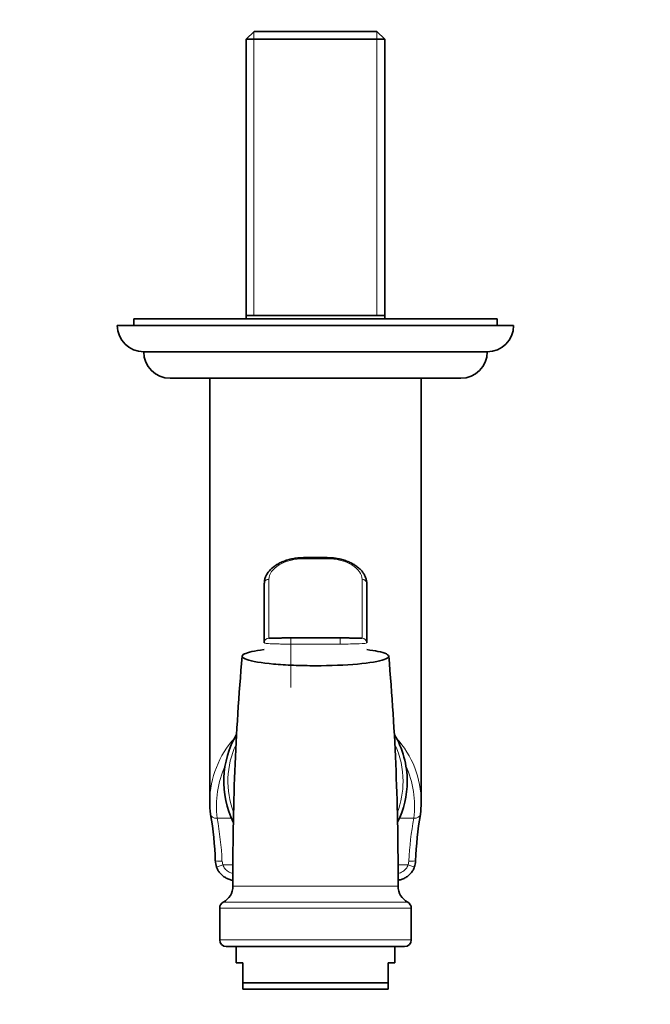
# Model space of a CAD drawing. Units: millimetres. Extents: x 0 to 1478, y 0 to 1758.
# Drawn here: x 714 to 810, y 606 to 755 of the extents above; entities that cross this region are included whole.
import ezdxf
from ezdxf import colors
from ezdxf.entities.mleader import LeaderData, LeaderLine
from ezdxf.math import Vec2, Vec3

# ---------------------------------------------------------------- set-up
doc = ezdxf.new("R2010")
doc.units = ezdxf.units.MM
doc.layers.add('DV3_Défaut', color=7, linetype='Continuous')
doc.layers.add('Défaut', color=7, linetype='Continuous')

# ---------------------------------------------------------------- blocks, each defined once
blk = doc.blocks.new('_DOT')
at = {"color": 0}
blk.add_line((0, 0), (-1, 0), dxfattribs=at)
at = {"color": 0, "const_width": 0.333}
blk.add_lwpolyline([(-0.1665, 0, 1), (0.1665, 0, 1)], format="xyb", close=True, dxfattribs=at)
blk = doc.blocks.new('SE2')
at = {"layer": 'DV3_Défaut', "color": 7, "linetype": 'Continuous', "lineweight": 35}
for p, q in [((749.67, 753.28), (748.47, 752.08)), ((768.23, 753.28), (749.67, 753.28)), ((769.43, 752.08), (768.23, 753.28)), ((748.47, 752.08), (769.43, 752.08)), ((748.47, 752.08), (748.47, 710.28)), ((769.43, 710.28), (769.43, 752.08)), ((786.45, 709.78), (731.45, 709.78)), ((731.45, 709.78), (731.45, 708.78)), ((748.47, 710.28), (748.47, 709.78)), ((748.47, 710.28), (769.43, 710.28)), ((769.43, 709.78), (769.43, 710.28)), ((786.45, 708.78), (786.45, 709.78)), ((788.95, 708.78), (728.95, 708.78)), ((784.95, 704.78), (732.95, 704.78)), ((780.95, 700.78), (736.95, 700.78)), ((742.95, 700.78), (742.95, 636.69)), ((774.95, 636.69), (774.95, 700.78)), ((760.7, 673.64), (757.2, 673.64)), ((751.2, 660.76), (751.2, 669.78)), ((766.7, 669.78), (766.7, 660.76)), ((762.7, 661.49), (755.2, 661.49)), ((744.45, 620.6), (744.45, 615.78)), ((773.45, 615.78), (773.45, 620.6)), ((745.45, 614.78), (772.45, 614.78)), ((746.95, 614.78), (746.95, 612.31)), ((770.95, 612.31), (770.95, 614.78)), ((746.95, 612.31), (747.95, 612.31)), ((747.95, 609.31), (747.95, 612.31)), ((770.95, 612.31), (769.95, 612.31)), ((769.95, 609.31), (769.95, 612.31)), ((747.95, 609.31), (769.95, 609.31)), ((747.95, 608.31), (747.95, 609.31)), ((769.95, 608.31), (747.95, 608.31)), ((769.95, 608.31), (769.95, 609.31))]:
    blk.add_line(p, q, dxfattribs=at)
at = {"layer": 'DV3_Défaut', "color": 7, "linetype": 'Continuous', "lineweight": 18}
for p, q in [((749.63, 753.24), (749.63, 710.28)), ((768.26, 753.24), (768.26, 710.28)), ((757.2, 673.64), (757.2, 673.48)), ((760.7, 673.64), (760.7, 673.48)), ((760.7, 673.48), (757.2, 673.48)), ((751.9, 670.36), (751.9, 661.46)), ((766, 661.46), (766, 670.36)), ((755.2, 660.56), (755.2, 661.49)), ((755.2, 660.56), (755.2, 653.98)), ((762.7, 660.56), (755.2, 660.56)), ((762.7, 660.56), (762.7, 661.49)), ((746.23, 634.21), (744.05, 634.21)), ((773.84, 634.21), (771.67, 634.21)), ((744.8, 627.72), (744.92, 627.14)), ((772.98, 627.14), (773.1, 627.72)), ((743.98, 626.8), (744.92, 627.14)), ((746.44, 627.14), (744.92, 627.14)), ((772.98, 627.14), (771.45, 627.14)), ((773.92, 626.8), (772.98, 627.14)), ((746.45, 623.93), (771.45, 623.93)), ((772.91, 621.49), (744.98, 621.49)), ((744.45, 620.6), (773.45, 620.6)), ((773.45, 615.78), (744.45, 615.78))]:
    blk.add_line(p, q, dxfattribs=at)
at = {"layer": 'DV3_Défaut', "color": 7, "linetype": 'Continuous', "lineweight": 35}
for centre, radius, start, end in [((732.95, 708.78), 4, 180, 270), ((784.95, 708.78), 4, 270, 0), ((736.95, 704.78), 4, 180.0175, 270), ((780.95, 704.78), 4, 270, 359.9825), ((1119.2, 626.29), 372.76, 175.0091, 180.3631), ((398.69, 626.29), 372.76, 359.6369, 4.9913), ((758.95, 639.78), 13.89, 149.2929, 206.4181), ((758.95, 639.78), 13.89, 0, 30.7071), ((758.95, 639.78), 13.89, 333.5819, 0), ((756.33, 636.49), 13.38, 178.6467, 187.2964), ((760.09, 636.57), 14.85, 353.1534, 0.1019), ((695.69, 626.4), 48.11, 1.615, 10.0375), ((824.09, 626.2), 50, 170.1109, 178.2141), ((746.47, 627.75), 2.66, 179.7681, 200.8522), ((771.44, 627.76), 2.65, 338.6692, 359.8415), ((743.72, 623.91), 2.73, 297.6292, 0.3631), ((774.18, 623.91), 2.73, 179.6369, 242.3708), ((745.45, 620.6), 1, 117.6292, 180), ((772.45, 620.6), 1, 0, 62.3708), ((745.45, 615.78), 1, 180, 270), ((772.45, 615.78), 1, 270, 0)]:
    blk.add_arc(centre, radius, start, end, dxfattribs=at)
at = {"layer": 'DV3_Défaut', "color": 7, "linetype": 'Continuous', "lineweight": 18}
for centre, radius, start, end in [((758.95, 639.78), 13.26, 155.0428, 200.6681), ((758.95, 639.78), 13.26, 0, 24.9572), ((758.95, 635.99), 15, 155.841, 186.8081), ((758.95, 635.99), 15, 353.1919, 24.159), ((758.95, 639.78), 13.26, 339.3319, 0), ((700.81, 625.95), 44.02, 2.3017, 10.8089), ((819.22, 625.71), 46.17, 169.3894, 177.5)]:
    blk.add_arc(centre, radius, start, end, dxfattribs=at)
for centre, major_axis, ratio, start_param, end_param in [((751.9, 669.78), (0.7, 0), 0.832468, 1.570796, 3.141593), ((766, 669.78), (-0.7, 0), 0.832468, 3.141593, 4.712389), ((751.9, 660.76), (-0.7, 0), 0.999721, 4.712389, 6.283185), ((766, 660.76), (0.7, 0), 0.999721, 0, 1.570796), ((758.95, 636.69), (16, 0), 0.9375, 2.439593, 3.134253), ((758.95, 636.69), (16, 0), 0.9375, 0, 0.702), ((744.05, 634.91), (0.993, 0.119), 0.704601, 3.141373, 4.628467), ((773.84, 634.91), (-0.993, 0.119), 0.704601, 1.654719, 3.141815), ((744.8, 627.78), (1, 0.021), 0.058364, 3.155383, 4.711187), ((773.1, 627.78), (-1, 0.021), 0.058364, 1.571998, 3.132459)]:
    blk.add_ellipse(centre, major_axis=major_axis, ratio=ratio, start_param=start_param, end_param=end_param, dxfattribs=at)
at = {"layer": 'DV3_Défaut', "color": 7, "linetype": 'Continuous', "lineweight": 35}
for start_param, end_param in [(3.134253, 3.141593), (-0.006226, 0)]:
    blk.add_ellipse((758.95, 636.69), major_axis=(16, 0), ratio=0.9375, start_param=start_param, end_param=end_param, dxfattribs=at)
for points, knots in [([(757.2, 673.63), (757.15, 673.63), (756.87, 673.64), (756.28, 673.6), (755.51, 673.49), (754.76, 673.31), (754.05, 673.06), (753.4, 672.76), (752.81, 672.4), (752.29, 672), (751.86, 671.55), (751.54, 671.08), (751.32, 670.58), (751.21, 670.14), (751.21, 669.89), (751.21, 669.78)], [0, 0, 0, 0, 0.013405, 0.099236, 0.185506, 0.2721, 0.358268, 0.445326, 0.532012, 0.619128, 0.70707, 0.79365, 0.870841, 0.953606, 1, 1, 1, 1]), ([(766.7, 669.78), (766.7, 669.79), (766.71, 669.95), (766.65, 670.29), (766.51, 670.77), (766.25, 671.24), (765.91, 671.69), (765.47, 672.12), (764.94, 672.5), (764.33, 672.84), (763.67, 673.13), (762.95, 673.36), (762.2, 673.52), (761.43, 673.62), (760.96, 673.63), (760.7, 673.63)], [0, 0, 0, 0, 0.001838, 0.079352, 0.157309, 0.237713, 0.319631, 0.404628, 0.49051, 0.576479, 0.663441, 0.749346, 0.836122, 0.922705, 1, 1, 1, 1]), ([(751.91, 661.45), (751.92, 661.45), (751.94, 661.45), (752, 661.44), (752.06, 661.44), (752.22, 661.44), (752.32, 661.44), (752.55, 661.45), (752.69, 661.45), (752.99, 661.46), (753.16, 661.46), (753.51, 661.47), (753.71, 661.47), (754.11, 661.48), (754.32, 661.48), (754.75, 661.49), (754.97, 661.49), (755.2, 661.49)], [0, 0, 0, 0, 0.071663, 0.071663, 0.204283, 0.204283, 0.336902, 0.336902, 0.469522, 0.469522, 0.602141, 0.602141, 0.734761, 0.734761, 0.86738, 0.86738, 1, 1, 1, 1]), ([(762.7, 661.49), (762.92, 661.49), (763.14, 661.49), (763.57, 661.48), (763.78, 661.48), (764.19, 661.47), (764.38, 661.47), (764.74, 661.46), (764.9, 661.46), (765.2, 661.45), (765.34, 661.45), (765.57, 661.44), (765.67, 661.44), (765.83, 661.44), (765.89, 661.44), (765.96, 661.45), (765.97, 661.45), (765.98, 661.45)], [0, 0, 0, 0, 0.133007, 0.133007, 0.266013, 0.266013, 0.39902, 0.39902, 0.532026, 0.532026, 0.665033, 0.665033, 0.798039, 0.798039, 0.931046, 0.931046, 1, 1, 1, 1]), ([(751.17, 659.72), (749.73, 659.53), (748.7, 659.31), (747.64, 658.78), (747.77, 658.48), (749.31, 657.94), (750.75, 657.7), (753.51, 657.45), (754.54, 657.39), (756.69, 657.3), (757.81, 657.28), (761.22, 657.28), (763.45, 657.37), (767.14, 657.7), (768.58, 657.94), (770.13, 658.48), (770.25, 658.78), (769.42, 659.19), (768.97, 659.33), (767.91, 659.55), (767.35, 659.64), (766.7, 659.72)], [0, 0, 0, 0, 0.114793, 0.114793, 0.24309, 0.24309, 0.371386, 0.371386, 0.435534, 0.435534, 0.499682, 0.499682, 0.627978, 0.627978, 0.756275, 0.756275, 0.884571, 0.884571, 0.948719, 0.948719, 1, 1, 1, 1]), ([(743.98, 626.8), (744.05, 626.64), (744.16, 626.34), (744.47, 625.9), (744.86, 625.51), (745.32, 625.19), (745.83, 624.95), (746.24, 624.84), (746.46, 624.81), (746.5, 624.81)], [0, 0, 0, 0, 0.140172, 0.301081, 0.463906, 0.629291, 0.795497, 0.96529, 1, 1, 1, 1]), ([(771.41, 624.81), (771.59, 624.83), (771.97, 624.92), (772.5, 625.15), (772.99, 625.47), (773.41, 625.88), (773.73, 626.33), (773.85, 626.64), (773.91, 626.8)], [0, 0, 0, 0, 0.165789, 0.34076, 0.515817, 0.68747, 0.857245, 1, 1, 1, 1])]:
    blk.add_open_spline(points, degree=3, knots=knots, dxfattribs=at)
at = {"layer": 'DV3_Défaut', "color": 7, "linetype": 'Continuous', "lineweight": 18}
for points, knots in [([(757.2, 673.48), (755.81, 673.48), (754.44, 673.12), (752.48, 671.94), (751.9, 671.14), (751.9, 670.36)], [0, 0, 0, 0, 0.5, 0.5, 1, 1, 1, 1]), ([(766, 670.36), (766, 671.13), (765.42, 671.94), (763.46, 673.12), (762.09, 673.48), (760.7, 673.48)], [0, 0, 0, 0, 0.5, 0.5, 1, 1, 1, 1]), ([(755.2, 660.56), (754.93, 660.56), (754.66, 660.56), (754.14, 660.56), (753.89, 660.56), (753.4, 660.57), (753.17, 660.57), (752.73, 660.58), (752.53, 660.59), (752.16, 660.6), (752, 660.61), (751.71, 660.63), (751.59, 660.64), (751.4, 660.67), (751.32, 660.68), (751.22, 660.72), (751.2, 660.74), (751.2, 660.76)], [0, 0, 0, 0, 0.125, 0.125, 0.25, 0.25, 0.375, 0.375, 0.5, 0.5, 0.625, 0.625, 0.75, 0.75, 0.875, 0.875, 1, 1, 1, 1]), ([(766.7, 660.76), (766.7, 660.68), (766.28, 660.62), (764.82, 660.57), (763.78, 660.56), (762.7, 660.56)], [0, 0, 0, 0, 0.5, 0.5, 1, 1, 1, 1]), ([(744.92, 627.14), (744.99, 626.93), (745.1, 626.74), (745.37, 626.4), (745.54, 626.25), (745.9, 626.02), (746.1, 625.93), (746.37, 625.85), (746.43, 625.84), (746.49, 625.82)], [0, 0, 0, 0, 0.303915, 0.303915, 0.60783, 0.60783, 0.911744, 0.911744, 1, 1, 1, 1]), ([(771.41, 625.82), (771.68, 625.88), (771.94, 625.98), (772.36, 626.26), (772.52, 626.4), (772.8, 626.74), (772.9, 626.93), (772.98, 627.14)], [0, 0, 0, 0, 0.392734, 0.392734, 0.696367, 0.696367, 1, 1, 1, 1])]:
    blk.add_open_spline(points, degree=3, knots=knots, dxfattribs=at)
for points in [[(751.9, 661.46), (751.9, 661.45), (751.9, 661.45), (751.91, 661.45)], [(765.98, 661.45), (765.99, 661.45), (766, 661.45), (766, 661.46)]]:
    blk.add_open_spline(points, degree=3, dxfattribs=at)

msp = doc.modelspace()

# ---------------------------------------------------------------- block references
at = {"layer": 'Défaut'}
msp.add_blockref('SE2', (0, 0), dxfattribs=at)

# ---------------------------------------------------------------- leaders
at = {"layer": 'Défaut', "color": 7, "linetype": 'Continuous', "lineweight": 18}
ml = msp.add_multileader_mtext('Standard', dxfattribs=at)
ml.set_content('{\\pxsm0.9;\\fSolid Edge ISO|b1||i0||c0|p34;\\W1.;09/04/2021\\P}', color=256)
ml.set_leader_properties()
ml.set_arrow_properties(name='DOT')
ml.build(insert=Vec2(0, 0))
ml.multileader.update_dxf_attribs({"leader_type": 0, "dogleg_length": 0, "arrow_head_size": 12})
ctx = ml.context
ctx.base_point, ctx.char_height, ctx.arrow_head_size, ctx.landing_gap_size = Vec3(1390.41, 1750.71), 12, 12, 4.2
notes = []
notes.append((ctx, [(0, (0, 0, 0), (0, 0), (1, 0), 1, [])]))
ctx.mtext.insert = Vec3(1392.41, 1756.83)
for ctx, leaders in notes:
    for number, flags, end, landing, length, lines in leaders:
        leader = LeaderData()
        leader.index, (leader.has_last_leader_line, leader.has_dogleg_vector, leader.attachment_direction) = number, flags
        leader.last_leader_point, leader.dogleg_vector, leader.dogleg_length = Vec3(end), Vec3(landing), length
        for number, points, colour, breaks in lines:
            line = LeaderLine()
            line.index, line.vertices, line.color, line.breaks = number, Vec3.list(points), colors.encode_raw_color(colour), breaks
            leader.lines.append(line)
        ctx.leaders.append(leader)

doc.saveas('drawing.dxf')
